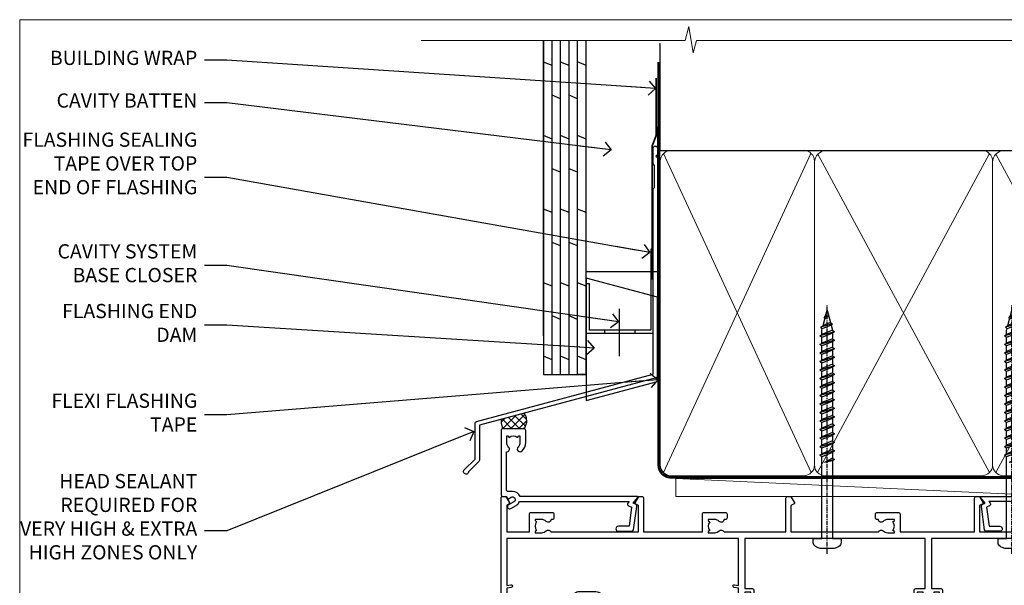
# Model space of a CAD drawing. Units: millimetres. Extents: x 0 to 433442, y -429 to 1143.
# Drawn here: x 1800 to 2077, y 536 to 695 of the extents above; entities that cross this region are included whole.
import ezdxf
from ezdxf import colors
from ezdxf.entities.mleader import LeaderData, LeaderLine
from ezdxf.math import Vec2, Vec3

# ---------------------------------------------------------------- set-up
doc = ezdxf.new("R2010")
doc.units = ezdxf.units.MM
doc.linetypes.add('CENTER', pattern=[2, 1.25, -0.25, 0.25, -0.25])
doc.linetypes.add('Dashed', pattern=[564.444447, 282.222223, -282.222223])
doc.layers.add('Aluminium Systems Ltd Joinery Detail', color=7, linetype='Continuous')
doc.layers.add('Aluminium Systems Ltd Notes', color=7, linetype='Continuous')
doc.layers.add('No Print', color=7, linetype='Continuous', plot=False)
doc.styles.get("Standard").update_dxf_attribs({"font": 'arial.ttf'})

# ---------------------------------------------------------------- blocks, each defined once
blk = doc.blocks.new('Plywood Sheet CC AC40 Liner Stacker')
at = {"layer": 'Aluminium Systems Ltd Joinery Detail', "lineweight": 5}
h = blk.add_hatch(dxfattribs=at)
h.set_pattern_fill('HONEY', color=256, scale=0.221113, angle=360, style=0)
h.set_pattern_definition([(9e-15, (-528.9863, -268.0206), (1.0530483, 0.60797756), [0.7020322, -1.4040644]), (120, (-528.9863, -268.0206), (-1.05304816, 0.6079778), [0.7020322, -1.4040644]), (60, (-528.9863, -268.0206), (1e-07, 1.21595534), [-1.4040644, 0.7020322])])
edge = h.paths.add_edge_path()
edge.add_arc((-84.48, 10.5), 2.5, 180, 360, ccw=False)
edge.add_arc((-84.48, 10.5), 2.5, 0, 180, ccw=False)
h = blk.add_hatch(dxfattribs=at)
h.set_pattern_fill('NET', color=256, scale=0.442225, angle=225, style=0)
h.set_pattern_definition([(315, (-1896.4455, 4373.7424), (-0.99282344, -0.99282344), []), (225, (-1896.4455, 4373.7424), (-0.99282344, 0.99282344), [])])
edge = h.paths.add_edge_path()
edge.add_line((-72.88, 13.07), (-83.62, 13.07))
edge.add_arc((-84.46, 10.61), 2.6, 283.0546, 431.2564, ccw=False)
edge.add_line((-83.87, 8.07), (-72.84, 8.07))
edge.add_arc((-70.93, 10.59), 3.15, 128.1626, 232.8611, ccw=False)
at = {"layer": 'Aluminium Systems Ltd Joinery Detail'}
h = blk.add_hatch(dxfattribs=at)
h.set_pattern_fill('AR-SAND', color=256, scale=0.15)
h.paths.add_polyline_path([(-9.3, 12.84), (-9.3, 2.84), (-69.94, 2.84), (-69.94, 12.84)])
h = blk.add_hatch(dxfattribs=at)
h.set_pattern_fill('AR-SAND', color=256, scale=0.15)
h.set_pattern_definition([(37.5, (-9.572, 0), (-0.24, 7.3412), [0, -5.7912, 0, -6.477, 0, -6.19125]), (7.5, (-9.572, 0), (6.7428, 10.7524), [0, -3.1242, 0, -5.2197, 0, -2.00025]), (327.5, (-14.258, 0), (11.8649, 0.02156), [0, -1.905, 0, -6.858, 0, -8.9535]), (317.5, (-14.258, 0), (11.4533, 3.344), [0, -0.9525, 0, -4.4958, 0, -5.1435])])
h.paths.add_polyline_path([(-69.93, -7.66), (-69.93, 2.34), (-9.3, 2.34), (-9.3, -7.66)])
at = {"layer": 'Aluminium Systems Ltd Joinery Detail', "lineweight": 5}
h = blk.add_hatch(dxfattribs=at)
h.set_pattern_fill('ANSI37', color=256, scale=0.15)
h.set_pattern_definition([(45, (-231.602, -560.24502), (-0.3367596, 0.3367596), []), (135, (-231.602, -560.24502), (-0.3367596, -0.3367596), [])])
edge = h.paths.add_edge_path()
edge.add_arc((-71.54, -1.93), 0.987, 51.8312, 132.2639)
edge.add_line((-72.21, -1.2), (-72.21, -8.21))
edge.add_arc((-71.5, -8.72), 0.875, 45.8383, 144.2356, ccw=False)
edge.add_arc((-68.93, -7.66), 2, 180, 192.3918, ccw=False)
edge.add_line((-70.93, -7.66), (-70.93, -1.16))
blk.add_line((-196.17, 13.07, 1), (-87.68, 8.07, 2), dxfattribs=at)
at = {"layer": 'Aluminium Systems Ltd Joinery Detail'}
for p, q in [((-72.21, -1.2, 1), (-72.21, -8.21, 1)), ((-68.93, -9.66, 1), (0.2, -9.66))]:
    blk.add_line(p, q, dxfattribs=at)
at = {"layer": 'Aluminium Systems Ltd Joinery Detail', "lineweight": 5, "elevation": 1}
blk.add_lwpolyline([(-196.17, 13.07), (-87.68, 13.07), (-87.68, 8.07), (-196.17, 8.07)], close=True, dxfattribs=at)
blk.add_lwpolyline([(-83.9, 13.08), (-72.88, 13.07, 0.491511), (-72.84, 8.07), (-83.87, 8.07, 0.810102)], format="xyb", close=True, dxfattribs=at)
at = {"layer": 'Aluminium Systems Ltd Joinery Detail', "lineweight": 5}
for points in [[(-69.94, 2.84), (-9.3, 2.84), (-9.3, 12.84), (-69.94, 12.84)], [(-69.93, -7.66), (-9.3, -7.66), (-9.3, 2.34), (-69.93, 2.34)]]:
    blk.add_lwpolyline(points, close=True, dxfattribs=at)
at = {"layer": 'Aluminium Systems Ltd Joinery Detail'}
blk.add_lwpolyline([(-69.93, 1.84), (-69.93, -7.66, 0.6885), (-68.19, -8.33, -0.213422), (-66.7, -7.66), (-42.43, -7.66), (-42.43, -8.66), (-66.7, -8.66, 0.213422), (-67.44, -9, -0.6885), (-70.93, -7.66), (-70.93, 1.84)], format="xyb", close=True, dxfattribs=at)
at = {"layer": 'Aluminium Systems Ltd Joinery Detail', "lineweight": 5, "ltscale": 0.12}
blk.add_circle((-84.48, 10.5, 2), 2.5, dxfattribs=at)
at = {"layer": 'Aluminium Systems Ltd Joinery Detail', "lineweight": 5}
for centre, radius, start, end in [((-71.54, -1.93, 1), 0.986, 51.8039, 132.2913), ((-71.5, -8.72, 1), 0.875, 45.8383, 144.2356)]:
    blk.add_arc(centre, radius, start, end, dxfattribs=at)
blk = doc.blocks.new('Page Layout')
at = {"layer": 'Aluminium Systems Ltd Joinery Detail', "color": 8, "lineweight": 5}
blk.add_lwpolyline([(0, 694.64), (0, 0), (553.08, 0), (553.08, 694.64)], close=True, dxfattribs=at)
blk = doc.blocks.new('Page Layout Group')
at = {"layer": 'No Print'}
blk.add_blockref('Page Layout', (1800, 0), dxfattribs=at)
blk = doc.blocks.new('WS8G75Pan')
at = {"linetype": 'CENTER', "lineweight": -2}
blk.add_line((0, 4.32), (0, -65.56), dxfattribs=at)
at = {"lineweight": -2}
for p, q in [((-1.49, 0), (1.49, 0)), ((-2.05, -22.17), (0.75, -21.35)), ((-1.49, -22.58), (0.75, -21.35)), ((-1.49, -21.76), (0.75, -21.35)), ((-2.05, -24.56), (2.05, -23.37)), ((-1.49, -24.15), (1.49, -22.95)), ((-1.49, -24.98), (1.49, -23.78)), ((-2.05, -26.95), (2.05, -25.76)), ((-1.49, -26.54), (1.49, -25.34)), ((-1.49, -27.37), (1.49, -26.17)), ((-2.05, -29.35), (2.05, -28.15)), ((-1.49, -28.93), (1.49, -27.74)), ((-1.49, -29.76), (1.49, -28.56)), ((-1.49, -31.32), (1.49, -30.13)), ((-2.05, -31.74), (2.05, -30.54)), ((-2.05, -34.13), (2.05, -32.93)), ((-1.49, -32.15), (1.49, -30.95)), ((-1.49, -33.71), (1.49, -32.52)), ((-2.05, -36.52), (2.05, -35.32)), ((-1.49, -34.54), (1.49, -33.35)), ((-1.49, -36.11), (1.49, -34.91)), ((-1.49, -36.93), (1.49, -35.74)), ((-2.05, -38.91), (2.05, -37.72)), ((-1.49, -38.5), (1.49, -37.3)), ((-1.49, -39.33), (1.49, -38.13)), ((-2.05, -41.3), (2.05, -40.11)), ((-1.49, -40.89), (1.49, -39.69)), ((-1.49, -41.72), (1.49, -40.52)), ((-2.05, -43.7), (2.05, -42.5)), ((-1.49, -43.28), (1.49, -42.09)), ((-1.49, -44.11), (1.49, -42.91)), ((-2.05, -46.09), (2.05, -44.89)), ((-1.49, -45.67), (1.49, -44.48)), ((-1.49, -46.5), (1.49, -45.3)), ((-1.49, -48.06), (1.49, -46.87)), ((-2.05, -48.48), (2.05, -47.28)), ((-2.05, -50.87), (2.05, -49.67)), ((-1.49, -48.89), (1.49, -47.7)), ((-1.49, -50.46), (1.49, -49.26)), ((-2.05, -53.26), (2.05, -52.07)), ((-1.49, -51.28), (1.49, -50.09)), ((-1.49, -52.85), (1.49, -51.65)), ((-1.49, -53.68), (1.49, -52.48)), ((-2.05, -55.65), (2.05, -54.46)), ((-1.49, -55.24), (1.49, -54.04)), ((-1.49, -56.07), (1.49, -54.87)), ((-2.05, -58.05), (2.05, -56.85)), ((-1.49, -57.63), (1.49, -56.44)), ((-1.49, -58.46), (1.49, -57.26)), ((-1.43, -60.25), (1.77, -59.32)), ((-1.12, -59.87), (1.39, -58.87)), ((-0.92, -60.62), (1.14, -59.8)), ((-0.23, -62.3), (0.77, -62.01))]:
    blk.add_line(p, q, dxfattribs=at)
blk.add_lwpolyline([(-1.49, 0), (-3.89, 0), (-3.89, 1.21, -0.269448), (-3.24, 2.32, -0.057509), (-2.24, 2.75, -0.072181), (-1.76, 2.82), (1.76, 2.82, -0.072181), (2.24, 2.75, -0.057509), (3.24, 2.32, -0.269448), (3.89, 1.21), (3.89, 0), (1.49, 0), (1.49, -22.95), (2.05, -23.37), (1.49, -23.78), (1.49, -25.34), (2.05, -25.76), (1.49, -26.17), (1.49, -27.74), (2.05, -28.15), (1.49, -28.56), (1.49, -30.13), (2.05, -30.54), (1.49, -30.95), (1.49, -32.52), (2.05, -32.93), (1.49, -33.35), (1.49, -34.91), (2.05, -35.32), (1.49, -35.74), (1.49, -37.3), (2.05, -37.72), (1.49, -38.13), (1.49, -39.69), (2.05, -40.11), (1.49, -40.52), (1.49, -42.09), (2.05, -42.5), (1.49, -42.91), (1.49, -44.48), (2.05, -44.89), (1.49, -45.3), (1.49, -46.87), (2.05, -47.28), (1.49, -47.7), (1.49, -49.26), (2.05, -49.67), (1.49, -50.09), (1.49, -51.65), (2.05, -52.07), (1.49, -52.48), (1.49, -54.04), (2.05, -54.46), (1.49, -54.87), (1.49, -56.44), (2.05, -56.85), (1.49, -57.26), (1.49, -58.48), (1.39, -58.87), (1.77, -59.32), (1.14, -59.8), (0.67, -61.55), (0.77, -62.01), (0.43, -62.47), (0, -64.06), (-0.92, -60.62), (-1.43, -60.25), (-1.12, -59.87), (-1.49, -58.48), (-1.49, -58.46), (-2.05, -58.05), (-1.49, -57.63), (-1.49, -56.07), (-2.05, -55.65), (-1.49, -55.24), (-1.49, -53.68), (-2.05, -53.26), (-1.49, -52.85), (-1.49, -51.28), (-2.05, -50.87), (-1.49, -50.46), (-1.49, -48.89), (-2.05, -48.48), (-1.49, -48.06), (-1.49, -46.5), (-2.05, -46.09), (-1.49, -45.67), (-1.49, -44.11), (-2.05, -43.7), (-1.49, -43.28), (-1.49, -41.72), (-2.05, -41.3), (-1.49, -40.89), (-1.49, -39.33), (-2.05, -38.91), (-1.49, -38.5), (-1.49, -36.93), (-2.05, -36.52), (-1.49, -36.11), (-1.49, -34.54), (-2.05, -34.13), (-1.49, -33.71), (-1.49, -32.15), (-2.05, -31.74), (-1.49, -31.32), (-1.49, -29.76), (-2.05, -29.35), (-1.49, -28.93), (-1.49, -27.37), (-2.05, -26.95), (-1.49, -26.54), (-1.49, -24.98), (-2.05, -24.56), (-1.49, -24.15), (-1.49, -22.58), (-2.05, -22.17), (-1.49, -21.76), (-1.49, 0)], format="xyb", close=True, dxfattribs=at)
for points in [[(-1.49, 0), (-2.64, 0)], [(0.67, -61.55), (-0.23, -62.3), (0.43, -62.47)]]:
    blk.add_lwpolyline(points, dxfattribs=at)
blk = doc.blocks.new('A724-21702')
at = {"color": 0, "flags": 128}
blk.add_lwpolyline([(2.59, 2.63), (1.75, 3.02), (2.47, 8.4), (5.45, 8.4, 1), (5.45, 9.8), (1.69, 9.8, 0.37527), (1.19, 9.37), (0.31, 2.84, 0.329673), (0.65, 2.21), (1.29, 1.91), (0.04, 0.32, 0.624869), (0.2, 0), (36.6, 0, 0.624869), (36.76, 0.32), (35.52, 1.91), (36.16, 2.21, 0.328404), (36.5, 2.84), (35.61, 9.37, 0.37527), (35.12, 9.8), (31.35, 9.8, 1), (31.35, 8.4), (34.33, 8.4), (35.06, 3.02), (34.21, 2.63, 0.482343), (34.03, 1.87), (34.4, 1.4), (2.41, 1.4), (2.77, 1.87, 0.482343)], format="xyb", close=True, dxfattribs=at)
blk = doc.blocks.new('A735-21636')
at = {"flags": 128}
for points in [[(173, 49.5, 0.414214), (172.5, 50), (169.5, 50, 0.414214), (169, 49.5), (169, 47.9, 1), (170, 47.9), (170, 49), (171.5, 49), (171.5, 41.3), (170, 41.3), (170, 42.4, 1), (169, 42.4), (169, 39.15, 1.001508), (169.9, 39.15), (169.9, 39.9), (171.5, 39.9), (171.5, 26.9), (169.9, 26.9), (169.9, 27.65, 1.001508), (169, 27.65), (169, 26.4, 0.414214), (169.5, 25.9), (170.5, 25.9, -0.414214), (171, 25.4), (171, 11.8), (120.9, 11.8), (120.9, 25.9), (123.5, 25.9, 0.414214), (124, 26.4), (124, 27.65, 1.001508), (123.1, 27.65), (123.1, 26.9), (121.5, 26.9), (121.5, 27.65, 0.414655), (121.05, 28.1), (120.9, 28.1), (120.9, 38.7), (121.05, 38.7, 0.414655), (121.5, 39.15), (121.5, 39.9), (123.1, 39.9), (123.1, 39.15, 1.001508), (124, 39.15), (124, 42.4, 1), (123, 42.4), (123, 41.3), (121.5, 41.3), (121.5, 42.4, 0.414214), (121, 42.9), (120.9, 42.9), (120.9, 47.4), (121, 47.4, 0.414214), (121.5, 47.9), (121.5, 49), (123, 49), (123, 47.9, 1), (124, 47.9), (124, 49.5, 0.414214), (123.5, 50), (116.5, 50, 0.414214), (116, 49.5), (116, 47.9, 1), (117, 47.9), (117, 49), (118.5, 49), (118.5, 47.9, 0.414214), (119, 47.4), (119.1, 47.4), (119.1, 42.9), (119, 42.9, 0.414214), (118.5, 42.4), (118.5, 41.3), (117, 41.3), (117, 42.4, 1), (116, 42.4), (116, 39.15, 1.001508), (116.9, 39.15), (116.9, 39.9), (118.5, 39.9), (118.5, 39.15, 0.414655), (118.95, 38.7), (119.1, 38.7), (119.1, 28.1), (118.95, 28.1, 0.414655), (118.5, 27.65), (118.5, 26.9), (116.9, 26.9), (116.9, 27.65, 1.001508), (116, 27.65), (116, 26.4, 0.414214), (116.5, 25.9), (119.1, 25.9), (119.1, 11.8), (68.5, 11.8), (68.5, 25.9), (70.5, 25.9, 0.414214), (71, 26.4), (71, 27.65, 1.001508), (70.1, 27.65), (70.1, 26.9), (68.5, 26.9), (68.5, 39.9), (70.1, 39.9), (70.1, 39.15, 1.001508), (71, 39.15), (71, 42.4, 1), (70, 42.4), (70, 41.3), (68.5, 41.3), (68.5, 49), (70, 49), (70, 47.9, 1), (71, 47.9), (71, 49.5, 0.414214), (70.5, 50), (37, 50, 0.414214), (36.5, 49.5), (36.5, 48.2, 1), (37.4, 48.2), (37.4, 49), (38.9, 49), (38.9, 43.5), (37.4, 43.5), (37.4, 44.3, 1), (36.5, 44.3), (36.5, 43, 0.414214), (37, 42.5), (38.9, 42.5), (38.9, 34.8), (36.9, 34.8, 1), (36.9, 34), (38.9, 34), (38.9, 31), (28.29, 31, 0.267949), (27.86, 30.75), (26.56, 28.5), (22, 28.5), (22, 30), (23.5, 30, 1), (23.5, 31), (0.5, 31, 0.414214), (0, 30.5), (0, 0.5, 0.414214), (0.5, 0), (1.33, 0), (2.37, 1.8, 0.414214), (2.3, 2.07), (1.6, 2.48), (1.6, 10), (7.95, 10), (7.95, 5, 0.414214), (8.45, 4.5), (14.35, 4.5, 0.414214), (14.85, 5), (14.85, 6, 0.414214), (14.35, 6.5), (14.05, 6.5, 0.640824), (12.69, 7.02, -0.19526), (11.4, 6.5), (9.55, 6.5), (9.55, 6.8), (9.98, 7.16, -0.36397), (9.98, 9.54), (9.55, 9.9), (9.55, 10.2), (11.4, 10.2, -0.19526), (12.69, 9.68, 0.554219), (14.01, 10), (38.6, 10), (38.6, 2.59), (37.7, 2.07, 0.414214), (37.63, 1.8), (38.67, 0), (39.5, 0, 0.414214), (40, 0.5), (40, 10), (56.55, 10), (56.55, 5, 0.414214), (57.05, 4.5), (62.95, 4.5, 0.414214), (63.45, 5), (63.45, 6, 0.414214), (62.95, 6.5), (62.65, 6.5, 0.640824), (61.29, 7.02, -0.19526), (60, 6.5), (58.15, 6.5), (58.15, 6.8), (58.58, 7.16, -0.36397), (58.58, 9.54), (58.15, 9.9), (58.15, 10.2), (60, 10.2, -0.19526), (61.29, 9.68, 0.554219), (62.61, 10), (80, 10), (80, 0.5, 0.414214), (80.5, 0), (81.33, 0), (82.37, 1.8, 0.414214), (82.3, 2.07), (81.4, 2.59), (81.4, 10), (105.99, 10, 0.554219), (107.31, 9.68, -0.19526), (108.6, 10.2), (110.45, 10.2), (110.45, 9.9), (110.02, 9.54, -0.36397), (110.02, 7.16), (110.45, 6.8), (110.45, 6.5), (108.6, 6.5, -0.19526), (107.31, 7.02, 0.640824), (105.95, 6.5), (105.65, 6.5, 0.414214), (105.15, 6), (105.15, 5, 0.414214), (105.65, 4.5), (111.55, 4.5, 0.414214), (112.05, 5), (112.05, 10), (133, 10), (133, 0.5, 0.414214), (133.5, 0), (134.33, 0), (135.37, 1.8, 0.414214), (135.3, 2.07), (134.4, 2.59), (134.4, 10), (158.99, 10, 0.554219), (160.31, 9.68, -0.19526), (161.6, 10.2), (163.45, 10.2), (163.45, 9.9), (163.02, 9.54, -0.36397), (163.02, 7.16), (163.45, 6.8), (163.45, 6.5), (161.6, 6.5, -0.19526), (160.31, 7.02, 0.640824), (158.95, 6.5), (158.65, 6.5, 0.414214), (158.15, 6), (158.15, 5, 0.414214), (158.65, 4.5), (164.55, 4.5, 0.414214), (165.05, 5), (165.05, 10), (171.4, 10), (171.4, 2.48), (170.7, 2.07, 0.414214), (170.63, 1.8), (171.67, 0), (172.5, 0, 0.414214), (173, 0.5)], [(50.43, 45.06, 1), (51.57, 43.95, 0.19526), (52.55, 46.35), (52.55, 48.2), (66.7, 48.2), (66.7, 25.8), (65.44, 25.59, 1.0045), (65.57, 24.81), (66.7, 25), (66.7, 11.8), (1.6, 11.8), (1.6, 25), (2.73, 24.81, 1.0045), (2.86, 25.59), (1.6, 25.8), (1.6, 29.2), (20.2, 29.2), (20.2, 28.5, 0.414214), (22, 26.7), (26.56, 26.7, 0.267949), (28.12, 27.6), (29.04, 29.2), (38.9, 29.2, 0.414214), (40.7, 31), (40.7, 48.2), (45.65, 48.2), (45.65, 46.35, 0.19526), (46.63, 43.95, 1), (47.77, 45.06, -0.19526), (47.25, 46.35), (47.25, 48.2), (47.55, 48.2), (47.91, 47.77, -0.36397), (50.29, 47.77), (50.65, 48.2), (50.95, 48.2), (50.95, 46.35, -0.19526)]]:
    blk.add_lwpolyline(points, format="xyb", close=True, dxfattribs=at)
blk = doc.blocks.new('A725-21745')
at = {"flags": 128}
blk.add_lwpolyline([(37.12, 20.91), (38.36, 19.32, -0.624869), (38.2, 19), (5.31, 19, -0.302267), (3.23, 17.62), (2, 17.62, 0.414214), (1.5, 17.12), (1.5, 6.5, -0.685853), (2.12, 5.14, 0.19526), (1.6, 3.85), (1.6, 2), (1.9, 2), (2.26, 2.43, 0.36397), (4.64, 2.43), (5, 2), (5.3, 2), (5.3, 3.85, 0.19526), (4.78, 5.14, -1), (5.92, 6.25, -0.19526), (6.9, 3.85), (6.9, 0.5, -0.414214), (6.4, 0), (0.5, 0, -0.414214), (0, 0.5), (0, 18.5, -0.414214), (0.5, 19), (1.49, 19), (1.83, 19.58, -0.414214), (2.1, 19.66), (2.86, 19.22, 1), (3.61, 20.52), (2.1, 21.39, -1), (2.7, 22.43), (4.21, 21.56, -0.154452), (5, 20.69, 0.292043), (5.45, 20.4), (36, 20.4), (35.63, 20.87, -0.482343), (35.81, 21.63), (36.66, 22.02), (35.93, 27.4), (32.95, 27.4, -1), (32.95, 28.8), (36.71, 28.8, -0.37527), (37.21, 28.37), (38.09, 21.84, -0.328404), (37.75, 21.21)], format="xyb", close=True, dxfattribs=at)
blk = doc.blocks.new('AC40 Stacker Window Head')
at = {"layer": 'Aluminium Systems Ltd Joinery Detail', "rotation": 180}
for p in [(-81.42, -10.6), (-29.52, -10.6)]:
    blk.add_blockref('WS8G75Pan', p, dxfattribs=at)
at = {"layer": 'Aluminium Systems Ltd Joinery Detail', "extrusion": (0, 0, -1), "zscale": -1, "rotation": 180}
for name, p in [('A725-21745', (173, 20.2)), ('A735-21636', (173, 1.2))]:
    blk.add_blockref(name, p, dxfattribs=at)
at = {"layer": 'Aluminium Systems Ltd Joinery Detail', "xscale": -1, "rotation": 180}
blk.add_blockref('A724-21702', (-38.38, 1.2), dxfattribs=at)
blk = doc.blocks.new('190mm Alt Head Gib')
at = {"layer": 'Aluminium Systems Ltd Joinery Detail'}
h = blk.add_hatch(dxfattribs=at)
h.set_pattern_fill('AR-SAND', color=0, scale=0.15)
h.set_pattern_definition([(37.5, (161.6605, 88.745), (-0.24, 7.3412), [0, -5.7912, 0, -6.477, 0, -6.19125]), (7.5, (161.66, 88.745), (6.74285, 10.7524), [0, -3.1242, 0, -5.2197, 0, -2.00025]), (327.5, (156.974, 88.745), (11.86489, 0.02156), [0, -1.905, 0, -6.858, 0, -8.9535]), (317.5, (156.974, 88.745), (11.45335, 3.34394), [0, -0.9525, 0, -4.4958, 0, -5.1435])])
h.paths.add_polyline_path([(280.61, 88.77), (271.11, 88.77), (271.11, -54.99), (280.61, -54.99)])
at = {"layer": 'Aluminium Systems Ltd Joinery Detail', "color": 0}
for p, q in [((268.81, 57.9, -1), (268.81, 88.77, -1)), ((79.91, 57.9, -1), (218.81, 57.9, -1))]:
    blk.add_line(p, q, dxfattribs=at)
at = {"layer": 'Aluminium Systems Ltd Joinery Detail', "color": 0, "linetype": 'Dashed'}
blk.add_line((79.91, 57.9, -1), (79.91, 87.86, -1), dxfattribs=at)
at = {"layer": 'Aluminium Systems Ltd Joinery Detail', "color": 0, "lineweight": 5}
for p, q in [((80.8, -32.58, -1), (122.24, 57.1, -1)), ((80.8, 57.01, -1), (122.34, -32.58, -1)), ((124.12, -32.58, -1), (172.35, 57.01, -1)), ((124.16, 56.83, -1), (172.35, -32.58, -1)), ((174.12, -32.58, -1), (222.35, 57.01, -1)), ((174.16, 56.83, -1), (222.35, -32.58, -1)), ((224.13, -32.58, -1), (267.92, 57.01, -1)), ((224.16, 56.83, -1), (267.92, -32.58, -1)), ((282.61, -54.99), (280.61, 17.17))]:
    blk.add_line(p, q, dxfattribs=at)
at = {"layer": 'Aluminium Systems Ltd Joinery Detail', "color": 0, "linetype": 'Continuous', "lineweight": 5, "ltscale": 0.12, "elevation": -1}
blk.add_lwpolyline([(282.99, 88.77), (90.08, 88.77), (89.18, 85.34), (87.91, 92.75), (86.87, 88.77), (12.78, 88.77)], dxfattribs=at)
at = {"layer": 'Aluminium Systems Ltd Joinery Detail', "color": 0, "lineweight": 5}
blk.add_lwpolyline([(271.11, 88.77), (271.11, -54.99), (280.61, -54.99), (280.61, 88.77)], dxfattribs=at)
at = {"layer": 'Aluminium Systems Ltd Joinery Detail', "color": 0, "linetype": 'Dashed', "lineweight": 5, "ltscale": 0.01, "const_width": 0.25, "elevation": -0.75}
blk.add_lwpolyline([(79.77, 88.1), (79.77, -30.43, 0.41757), (82.92, -33.61), (265.34, -33.6, 0.859133), (265.47, -33.94, 0.009055)], format="xyb", dxfattribs=at)
at = {"layer": 'Aluminium Systems Ltd Joinery Detail', "color": 0, "linetype": 'CENTER', "lineweight": 5, "ltscale": 3, "const_width": 0.5, "elevation": -0.5}
blk.add_lwpolyline([(79.37, 82.76), (79.37, -30.43, 0.420916), (82.93, -34), (265.77, -34)], format="xyb", dxfattribs=at)
at = {"layer": 'Aluminium Systems Ltd Joinery Detail', "color": 0, "lineweight": 5, "elevation": -1}
blk.add_lwpolyline([(79.91, -28.32), (79.91, 54.86, -0.414214), (82.95, 57.9), (120.19, 57.9, -0.414214), (123.23, 54.86), (123.23, -28.32), (123.23, -30.43, -0.414214), (120.19, -33.47), (82.95, -33.47, -0.414214), (79.91, -30.43)], format="xyb", close=True, dxfattribs=at)
for points in [[(173.24, -28.53), (173.24, 54.86, 0.414214), (170.2, 57.9), (126.27, 57.9, 0.368185), (123.23, 54.65), (123.23, -28.53)], [(223.24, -28.53), (223.24, 54.86, 0.414214), (220.2, 57.9), (176.27, 57.9, 0.368185), (173.23, 54.65), (173.23, -28.53)], [(268.81, -28.53), (268.81, 54.86, 0.414214), (265.77, 57.9), (226.27, 57.9, 0.368185), (223.24, 54.65), (223.24, -28.53)], [(173.24, 52.75), (173.24, -30.43, -0.414214), (170.2, -33.47), (126.27, -33.47, -0.414214), (123.23, -30.43), (123.23, 52.75)], [(223.24, 52.75), (223.24, -30.43, -0.414214), (220.2, -33.47), (176.27, -33.47, -0.414214), (173.23, -30.43), (173.23, 52.75)], [(268.81, 52.75), (268.81, -30.43, -0.414214), (265.77, -33.47), (226.27, -33.47, -0.414214), (223.24, -30.43), (223.24, 52.75)]]:
    blk.add_lwpolyline(points, format="xyb", dxfattribs=at)
at = {"layer": 'Aluminium Systems Ltd Joinery Detail', "color": 0}
blk.add_lwpolyline([(280.61, -35.99), (280.61, -53.26, 0.267949), (281.11, -54.13, -1.303225), (279.75, -55.49, 0.267949), (278.88, -54.99), (267.61, -54.99), (267.61, -55.99), (278.38, -55.99, -0.213422), (279.12, -56.33, 1.05728), (281.95, -53.5, -0.213422), (281.61, -52.76), (281.61, -35.99)], format="xyb", close=True, dxfattribs=at)
blk = doc.blocks.new('_Open90')
at = {"color": 0, "linetype": 'ByBlock', "lineweight": -2}
for p, q in [((0, 0), (-2.44, 0)), ((-0.5, 0.5), (0, 0)), ((0, 0), (-0.5, -0.5))]:
    blk.add_line(p, q, dxfattribs=at)
blk = doc.blocks.new('FLASHING END CAP')
at = {"color": 0}
blk.add_lwpolyline([(-18.54, -6.42), (1.5, -1.05), (1.5, 22.56), (-18.54, 27.93)], close=True, dxfattribs=at)
blk = doc.blocks.new('CAVITY CLOSER')
at = {"layer": 'Aluminium Systems Ltd Joinery Detail', "color": 0}
blk.add_line((-9.54, 6.78), (-9.54, -6.49), dxfattribs=at)
blk.add_lwpolyline([(0, 23.52), (-0.72, 23.53), (-0.72, 0.78), (-17.93, 0.78), (-17.93, 13.84), (-18.84, 13.84), (-18.84, 0), (0, 0), (0, 23.52)], dxfattribs=at)
blk.add_lwpolyline([(-5.12, 0.78), (-13.72, 0.78), (-13.72, 0), (-5.12, 0)], close=True, dxfattribs=at)
blk = doc.blocks.new('J350-32188')
blk.add_lwpolyline([(54.45, 88.93), (54.45, 27.52, -0.339454), (54.07, 27.03), (4.45, 13.73), (4.45, 3.95, -0.198912), (4.3, 3.59), (1.4, 0.69, -1.488372), (0.21, 1.19), (3.25, 4.24), (3.25, 14.27, -0.339454), (3.62, 14.75), (53.25, 28.05), (53.25, 80.13), (53.65, 80.53), (53.65, 86.73), (53.25, 87.13), (53.25, 91.53, -1), (54.45, 91.53), (54.45, 89.73), (54.05, 89.33)], format="xyb", close=True)
blk = doc.blocks.new('Plywood Sheet CC Head AC40')
at = {"layer": 'Aluminium Systems Ltd Joinery Detail', "linetype": 'Dashed'}
h = blk.add_hatch(dxfattribs=at)
h.set_pattern_fill('ANSI37', color=256, scale=0.5)
h.set_pattern_definition([(45, (-49.9464, -519.0003), (-1.122532, 1.122532), []), (135, (-49.9464, -519.0003), (-1.122532, -1.122532), [])])
edge = h.paths.add_edge_path()
edge.add_line((41.67, 84.1), (35.25, 82.38))
edge.add_arc((39.36, 81.81), 4.14, 172.0564, 209.9027)
edge.add_line((35.77, 79.75), (41.61, 79.75))
edge.add_arc((38.93, 81.96), 3.48, 320.4217, 397.9643)
at = {"layer": 'Aluminium Systems Ltd Joinery Detail'}
for p, q in [((47.11, 105.86), (47.11, 188.77)), ((49.51, 94.95), (49.51, 188.77, -0.5)), ((51.91, 94.95), (51.91, 188.77, -0.5)), ((54.31, 94.95), (54.31, 188.77, -0.5)), ((56.71, 94.95), (56.71, 188.77, -0.5)), ((59.11, 94.95), (59.11, 188.77, -0.5)), ((49.51, 181.76, -1), (47.11, 182.75, -1.04)), ((54.31, 181.76, -1), (51.91, 182.75, -1.04)), ((59.11, 181.77), (56.71, 182.76, -0.04)), ((51.91, 172.43, -0.04), (49.51, 173.42, -0.09)), ((56.71, 172.43, -0.04), (54.31, 173.42, -0.09)), ((49.51, 161.1, -1), (47.11, 162.09, -1.04)), ((54.31, 161.1, -1), (51.91, 162.09, -1.04)), ((59.11, 161.11), (56.71, 162.1, -0.04)), ((51.91, 151.77, -0.04), (49.51, 152.76, -0.09)), ((56.71, 151.77, -0.04), (54.31, 152.76, -0.09)), ((49.51, 140.44, -1), (47.11, 141.43, -1.04)), ((54.31, 140.44, -1), (51.91, 141.43, -1.04)), ((59.11, 140.44), (56.71, 141.43, -0.04)), ((51.91, 131.1, -0.04), (49.51, 132.09, -0.09)), ((56.71, 131.1, -0.04), (54.31, 132.09, -0.09)), ((49.51, 119.77, -1), (47.11, 120.76, -1.04)), ((54.31, 119.77, -1), (51.91, 120.76, -1.04)), ((59.11, 119.78), (56.71, 120.77, -0.04)), ((51.91, 110.44, -0.04), (49.51, 111.43, -0.09)), ((56.71, 110.44, -0.04), (54.31, 111.43, -0.09)), ((49.51, 99.11, -1), (47.11, 100.1, -1.04)), ((54.31, 99.11, -1), (51.91, 100.1, -1.04)), ((59.11, 99.12), (56.71, 100.11, -0.04)), ((59.11, 94.95), (56.71, 94.95))]:
    blk.add_line(p, q, dxfattribs=at)
for points in [[(47.11, 188.77), (47.11, 94.95), (59.11, 94.95), (59.11, 188.77)], [(79.11, 164.53), (79.11, 123.8), (59.11, 123.8), (59.11, 139.98)]]:
    blk.add_lwpolyline(points, dxfattribs=at)
at = {"layer": 'Aluminium Systems Ltd Joinery Detail', "linetype": 'Dashed', "ltscale": 0.01, "const_width": 0.5}
blk.add_lwpolyline([(78.78, 178.22), (78.78, 162.13), (77.66, 159.25), (77.66, 121.59)], dxfattribs=at)
at = {"layer": 'Aluminium Systems Ltd Joinery Detail', "linetype": 'Dashed'}
for centre, radius, start, end in [((38.93, 81.96, -2), 3.48, 320.4217, 37.9643), ((39.36, 81.81), 4.14, 172.0564, 209.9029)]:
    blk.add_arc(centre, radius, start, end, dxfattribs=at)
at = {"linetype": 'Dashed'}
blk.add_blockref('J350-32188', (24.66, 67), dxfattribs=at)
at = {"color": 0}
for name, p in [('CAVITY CLOSER', (77.94, 106.62)), ('FLASHING END CAP', (77.62, 94.11))]:
    blk.add_blockref(name, p, dxfattribs=at)
blk = doc.blocks.new('Plywood Sheet CC Head Text AC40')
at = {"layer": 'Aluminium Systems Ltd Notes', "color": 3, "lineweight": 5, "ltscale": 0.12}
ml = blk.add_multileader_mtext('Standard', dxfattribs=at)
ml.set_content('BUILDING WRAP', color=3)
ml.set_leader_properties(color=8)
ml.set_arrow_properties(name='OPEN90')
ml.build(insert=Vec2(0, 0))
ml.multileader.update_dxf_attribs({"text_left_attachment_type": 2, "text_right_attachment_type": 2})
ctx = ml.context
ctx.base_point, ctx.plane_origin = Vec3(-19.6, 72.03), Vec3(149.06, 4.94)
ctx.left_attachment, ctx.right_attachment, ctx.text_align_type = 2, 2, 2
notes = []
notes.append((ctx, [(0, (1, 1, 0), (34.75, 72.03), (-1, 0), 6.29, [(0, [(155.2, 64.06)], 0, [])])]))
ctx.mtext.insert, ctx.mtext.width, ctx.mtext.alignment, ctx.mtext.line_spacing_style, ctx.mtext.flow_direction = Vec3(26.46, 74.69), 49.8798, 3, 2, 5
ml = blk.add_multileader_mtext('Standard', dxfattribs=at)
ml.set_content('CAVITY BATTEN', color=3)
ml.set_leader_properties(color=8)
ml.set_arrow_properties(name='OPEN90')
ml.build(insert=Vec2(0, 0))
ml.multileader.update_dxf_attribs({"text_left_attachment_type": 2, "text_right_attachment_type": 2})
ctx = ml.context
ctx.base_point, ctx.plane_origin = Vec3(-18.58, 60.04), Vec3(123.9, 26.85)
ctx.left_attachment, ctx.right_attachment, ctx.text_align_type = 2, 2, 2
notes.append((ctx, [(0, (1, 1, 0), (34.75, 60.04), (-1, 0), 6.29, [(0, [(142.72, 46.81)], 0, [])])]))
ctx.mtext.insert, ctx.mtext.width, ctx.mtext.alignment, ctx.mtext.line_spacing_style, ctx.mtext.flow_direction = Vec3(26.46, 62.71), 49.8798, 3, 2, 5
ml = blk.add_multileader_mtext('Standard', dxfattribs=at)
ml.set_content('FLASHING SEALING\\PTAPE OVER TOP\\PEND OF FLASHING', color=3)
ml.set_leader_properties(color=8)
ml.set_arrow_properties(name='OPEN90')
ml.build(insert=Vec2(0, 0))
ml.multileader.update_dxf_attribs({"text_left_attachment_type": 2, "text_right_attachment_type": 2})
ctx = ml.context
ctx.base_point, ctx.plane_origin = Vec3(-25.36, 39.04), Vec3(123.9, -11.2)
ctx.left_attachment, ctx.right_attachment, ctx.text_align_type = 2, 2, 2
notes.append((ctx, [(0, (1, 1, 0), (34.75, 39.04), (-1, 0), 6.29, [(0, [(153.6, 17.99)], 0, [])])]))
ctx.mtext.insert, ctx.mtext.width, ctx.mtext.alignment, ctx.mtext.line_spacing_style, ctx.mtext.flow_direction = Vec3(26.46, 51.7), 49.8798, 3, 2, 5
ml = blk.add_multileader_mtext('Standard', dxfattribs=at)
ml.set_content('CAVITY SYSTEM BASE CLOSER', color=3)
ml.set_leader_properties(color=8)
ml.set_arrow_properties(name='OPEN90')
ml.build(insert=Vec2(0, 0))
ml.multileader.update_dxf_attribs({"text_left_attachment_type": 2, "text_right_attachment_type": 2})
ctx = ml.context
ctx.base_point, ctx.plane_origin = Vec3(-19.55, 14.34), Vec3(71.35, -102.84)
ctx.left_attachment, ctx.right_attachment, ctx.text_align_type = 2, 2, 2
notes.append((ctx, [(0, (1, 1, 0), (34.75, 14.34), (-1, 0), 6.29, [(0, [(144.79, -1.45)], 0, [])])]))
ctx.mtext.insert, ctx.mtext.width, ctx.mtext.alignment, ctx.mtext.line_spacing_style, ctx.mtext.flow_direction = Vec3(26.46, 20.34), 49.8798, 3, 2, 5
ml = blk.add_multileader_mtext('Standard', dxfattribs=at)
ml.set_content('FLASHING END DAM', color=3)
ml.set_leader_properties(color=8)
ml.set_arrow_properties(name='OPEN90')
ml.build(insert=Vec2(0, 0))
ml.multileader.update_dxf_attribs({"text_left_attachment_type": 2, "text_right_attachment_type": 2})
ctx = ml.context
ctx.base_point, ctx.plane_origin = Vec3(-16.08, -2.42), Vec3(88.37, -123.22)
ctx.left_attachment, ctx.right_attachment, ctx.text_align_type = 2, 2, 2
notes.append((ctx, [(0, (1, 1, 0), (34.75, -2.42), (-1, 0), 6.29, [(0, [(137.89, -8.84)], 0, [])])]))
ctx.mtext.insert, ctx.mtext.width, ctx.mtext.alignment, ctx.mtext.line_spacing_style, ctx.mtext.flow_direction = Vec3(26.46, 3.58), 49.8798, 3, 2, 5
ml = blk.add_multileader_mtext('Standard', dxfattribs=at)
ml.set_content('FLEXI FLASHING TAPE', color=3)
ml.set_leader_properties(color=8)
ml.set_arrow_properties(name='OPEN90')
ml.build(insert=Vec2(0, 0))
ml.multileader.update_dxf_attribs({"text_left_attachment_type": 2, "text_right_attachment_type": 2})
ctx = ml.context
ctx.base_point, ctx.plane_origin = Vec3(-19.76, -27.61), Vec3(223.22, -117.74)
ctx.left_attachment, ctx.right_attachment, ctx.text_align_type = 2, 2, 2
notes.append((ctx, [(1, (1, 1, 0), (34.75, -27.61), (-1, 0), 6.29, [(0, [(155.79, -17.73)], 0, [])])]))
ctx.mtext.insert, ctx.mtext.width, ctx.mtext.alignment, ctx.mtext.line_spacing_style, ctx.mtext.flow_direction = Vec3(26.46, -21.61), 49.8798, 3, 2, 5
ml = blk.add_multileader_mtext('Standard', dxfattribs=at)
ml.set_content('HEAD SEALANT REQUIRED FOR VERY HIGH & EXTRA HIGH ZONES ONLY', color=3)
ml.set_leader_properties(color=8)
ml.set_arrow_properties(name='OPEN90')
ml.build(insert=Vec2(0, 0))
ml.multileader.update_dxf_attribs({"text_left_attachment_type": 2, "text_right_attachment_type": 2})
ctx = ml.context
ctx.base_point, ctx.plane_origin = Vec3(-17.87, -60.19), Vec3(117.2, -138.57)
ctx.left_attachment, ctx.right_attachment, ctx.text_align_type = 2, 2, 2
notes.append((ctx, [(0, (1, 1, 0), (34.75, -60.19), (-1, 0), 6.29, [(0, [(104.09, -32.25)], 0, [])])]))
ctx.mtext.insert, ctx.mtext.width, ctx.mtext.alignment, ctx.mtext.line_spacing_style, ctx.mtext.flow_direction = Vec3(26.46, -44.19), 49.8798, 3, 2, 5
for ctx, leaders in notes:
    for number, flags, end, landing, length, lines in leaders:
        leader = LeaderData()
        leader.index, (leader.has_last_leader_line, leader.has_dogleg_vector, leader.attachment_direction) = number, flags
        leader.last_leader_point, leader.dogleg_vector, leader.dogleg_length = Vec3(end), Vec3(landing), length
        for number, points, colour, breaks in lines:
            line = LeaderLine()
            line.index, line.vertices, line.color, line.breaks = number, Vec3.list(points), colors.encode_raw_color(colour), breaks
            leader.lines.append(line)
        ctx.leaders.append(leader)

msp = doc.modelspace()

# ---------------------------------------------------------------- block references
at = {"layer": 'Aluminium Systems Ltd Joinery Detail'}
for name, p in [('Page Layout Group', (0, 0)), ('190mm Alt Head Gib', (1900, 600)), ('Plywood Sheet CC Head AC40', (1900, 500)), ('AC40 Stacker Window Head', (2108.21, 559.55, 2))]:
    msp.add_blockref(name, p, dxfattribs=at)
at = {"layer": 'Aluminium Systems Ltd Joinery Detail', "color": 6}
msp.add_blockref('Plywood Sheet CC AC40 Liner Stacker', (2180.42, 552.67), dxfattribs=at)
at = {"layer": 'Aluminium Systems Ltd Notes'}
msp.add_blockref('Plywood Sheet CC Head Text AC40', (1823.42, 611.23), dxfattribs=at)

doc.saveas('drawing.dxf')
